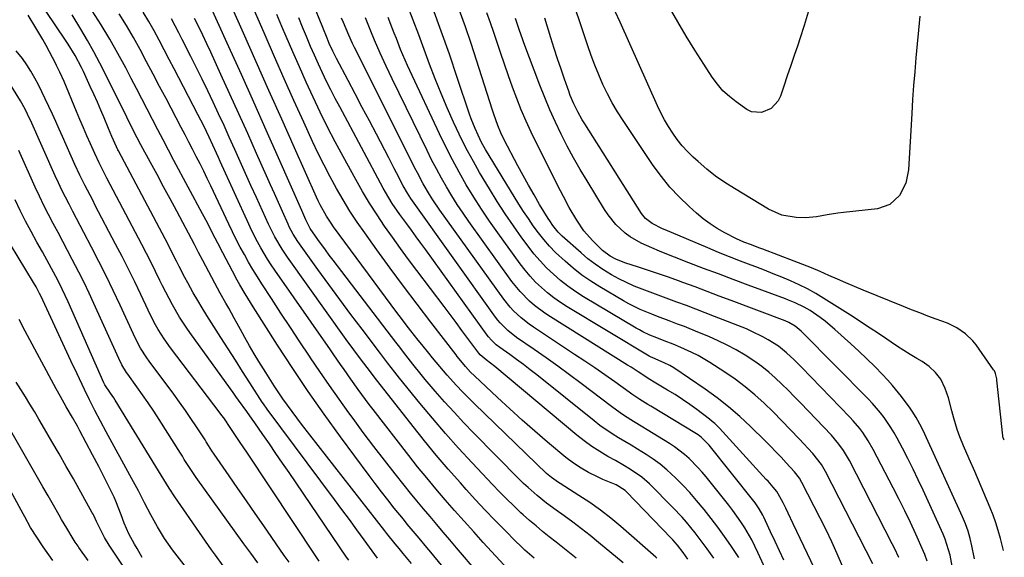
# Model space of a CAD drawing. Units: inches. Extents: x 1851934 to 1857389, y 431724 to 437074.
# Drawn here: x 1857040 to 1857371, y 434016 to 434197 of the extents above; entities that cross this region are included whole.
import ezdxf

# ---------------------------------------------------------------- set-up
doc = ezdxf.new("R2010")
doc.units = ezdxf.units.IN
doc.header["$MEASUREMENT"] = 0
doc.layers.add('7', color=7, linetype='Continuous')
doc.layers.add('8', color=7, linetype='Continuous')

msp = doc.modelspace()

# ---------------------------------------------------------------- linework, layer by layer
at = {"layer": '7', "color": 18}
for points in [[(1857294.22, 434004.65, 1918), (1857288.42, 434017.35, 1918), (1857287.4, 434019.46, 1918), (1857286.34, 434021.55, 1918), (1857284, 434025.61, 1918), (1857282.73, 434027.58, 1918), (1857280.03, 434031.41, 1918), (1857278.59, 434033.27, 1918), (1857270.99, 434042.77, 1918), (1857269.64, 434044.39, 1918), (1857268.25, 434045.96, 1918), (1857265.29, 434048.94, 1918), (1857263.71, 434050.33, 1918), (1857260.38, 434052.88, 1918), (1857258.63, 434054.03, 1918), (1857251.16, 434058.6, 1918), (1857249.63, 434059.54, 1918), (1857246.59, 434061.42, 1918), (1857243.56, 434063.33, 1918), (1857242.07, 434064.32, 1918), (1857239.17, 434066.41, 1918), (1857228.92, 434074.2, 1918), (1857225.03, 434077.12, 1918), (1857221.1, 434080, 1918), (1857217.13, 434082.83, 1918), (1857213.14, 434085.62, 1918), (1857207.15, 434089.74, 1918), (1857204.23, 434092.01, 1918), (1857201.6, 434094.61, 1918), (1857200.81, 434095.56, 1918), (1857200.07, 434096.55, 1918), (1857171.59, 434136.46, 1918), (1857170.4, 434138.24, 1918), (1857168.97, 434140.72, 1918), (1857166.73, 434145.16, 1918), (1857165.86, 434146.84, 1918), (1857164.12, 434150.21, 1918), (1857159.97, 434158.13, 1918), (1857157.6, 434162.66, 1918), (1857155.23, 434167.18, 1918), (1857152.85, 434171.7, 1918), (1857150.47, 434176.22, 1918), (1857146.57, 434183.61, 1918), (1857145.31, 434186.11, 1918), (1857144.12, 434188.64, 1918), (1857143.37, 434190.45, 1918), (1857141.92, 434194.07, 1918), (1857134.94, 434211.27, 1918)], [(1857243.01, 434013.86, 1908), (1857234.79, 434020.73, 1908), (1857231.95, 434023.05, 1908), (1857229.08, 434025.32, 1908), (1857226.16, 434027.52, 1908), (1857223.2, 434029.67, 1908), (1857220.55, 434031.56, 1908), (1857217.27, 434033.97, 1908), (1857214.09, 434036.49, 1908), (1857211.02, 434039.15, 1908), (1857209.54, 434040.54, 1908), (1857208.09, 434041.97, 1908), (1857192.69, 434057.58, 1908), (1857189.37, 434061.02, 1908), (1857186.11, 434064.51, 1908), (1857182.92, 434068.07, 1908), (1857179.79, 434071.67, 1908), (1857176.44, 434075.61, 1908), (1857175.03, 434077.29, 1908), (1857172.26, 434080.7, 1908), (1857169.91, 434083.71, 1908), (1857167.37, 434086.99, 1908), (1857166.53, 434088.09, 1908), (1857145.42, 434115.76, 1908), (1857144.12, 434117.47, 1908), (1857142.84, 434119.18, 1908), (1857140.31, 434122.64, 1908), (1857137.64, 434126.41, 1908), (1857136.21, 434129.34, 1908), (1857134.83, 434132.44, 1908), (1857134.37, 434133.48, 1908), (1857127.02, 434150.16, 1908), (1857122.88, 434159.53, 1908), (1857118.72, 434168.9, 1908), (1857114.54, 434178.25, 1908), (1857110.34, 434187.6, 1908), (1857102.7, 434204.53, 1908)], [(1857264.78, 434015.07, 1912), (1857263.3, 434017.26, 1912), (1857261.36, 434019.81, 1912), (1857259.77, 434021.61, 1912), (1857259.22, 434022.19, 1912), (1857244.23, 434037.71, 1912), (1857243.79, 434038.14, 1912), (1857240.72, 434040.11, 1912), (1857236.27, 434041.89, 1912), (1857234.62, 434042.62, 1912), (1857231.42, 434044.28, 1912), (1857228.97, 434045.67, 1912), (1857226.31, 434047.34, 1912), (1857223.81, 434049.24, 1912), (1857217.58, 434054.47, 1912), (1857213.3, 434058.13, 1912), (1857209.05, 434061.84, 1912), (1857204.88, 434065.63, 1912), (1857200.75, 434069.47, 1912), (1857193.05, 434076.75, 1912), (1857191.7, 434078.08, 1912), (1857189.97, 434079.95, 1912), (1857188.36, 434081.87, 1912), (1857187.2, 434083.34, 1912), (1857186.81, 434083.84, 1912), (1857178.28, 434094.86, 1912), (1857173.66, 434100.89, 1912), (1857169.09, 434106.96, 1912), (1857164.58, 434113.08, 1912), (1857160.13, 434119.23, 1912), (1857156.04, 434124.93, 1912), (1857153.52, 434128.57, 1912), (1857151.08, 434132.27, 1912), (1857148.77, 434136.04, 1912), (1857146.53, 434139.87, 1912), (1857144.41, 434143.76, 1912), (1857142.35, 434147.68, 1912), (1857140.39, 434151.66, 1912), (1857138.5, 434155.67, 1912), (1857135.53, 434162.19, 1912), (1857132.22, 434169.5, 1912), (1857128.95, 434176.82, 1912), (1857125.71, 434184.16, 1912), (1857122.51, 434191.51, 1912), (1857117.52, 434203.04, 1912)], [(1857327.12, 434013.52, 1926), (1857311.24, 434044.55, 1926), (1857309.83, 434046.97, 1926), (1857306.94, 434050.63, 1926), (1857302.34, 434055.56, 1926), (1857299.44, 434058.63, 1926), (1857296.5, 434061.66, 1926), (1857293.52, 434064.65, 1926), (1857290.5, 434067.6, 1926), (1857287.38, 434070.43, 1926), (1857284.15, 434073.13, 1926), (1857280.78, 434075.64, 1926), (1857277.31, 434078.03, 1926), (1857272.28, 434081.26, 1926), (1857268.28, 434083.61, 1926), (1857266.22, 434084.66, 1926), (1857262.52, 434086.33, 1926), (1857259.84, 434087.45, 1926), (1857256.83, 434088.61, 1926), (1857254.42, 434089.54, 1926), (1857252.04, 434090.53, 1926), (1857249.71, 434091.64, 1926), (1857248.57, 434092.25, 1926), (1857247.45, 434092.89, 1926), (1857229.76, 434103.4, 1926), (1857227.07, 434105.11, 1926), (1857224.46, 434106.93, 1926), (1857221.96, 434108.9, 1926), (1857219.55, 434110.97, 1926), (1857217.26, 434113.18, 1926), (1857215.06, 434115.48, 1926), (1857213, 434117.91, 1926), (1857211.04, 434120.42, 1926), (1857208.97, 434123.24, 1926), (1857206.11, 434127.27, 1926), (1857203.32, 434131.35, 1926), (1857200.65, 434135.5, 1926), (1857198.06, 434139.71, 1926), (1857194.74, 434145.28, 1926), (1857192.66, 434148.9, 1926), (1857190.66, 434152.57, 1926), (1857188.78, 434156.29, 1926), (1857186.98, 434160.05, 1926), (1857185.97, 434162.23, 1926), (1857183.82, 434167.05, 1926), (1857181.75, 434171.9, 1926), (1857179.79, 434176.79, 1926), (1857177.9, 434181.72, 1926), (1857176.06, 434186.66, 1926), (1857174.21, 434191.6, 1926), (1857172.34, 434196.54, 1926), (1857170.45, 434201.46, 1926)], [(1857335.89, 434015.67, 1928), (1857334.41, 434018.74, 1928), (1857333.64, 434020.26, 1928), (1857319.22, 434048.28, 1928), (1857317.24, 434051.66, 1928), (1857315.72, 434053.78, 1928), (1857313.17, 434056.76, 1928), (1857302.72, 434067.72, 1928), (1857300.65, 434069.85, 1928), (1857298.56, 434071.97, 1928), (1857296.43, 434074.04, 1928), (1857294.28, 434076.09, 1928), (1857292.06, 434078.06, 1928), (1857289.77, 434079.92, 1928), (1857287.36, 434081.64, 1928), (1857284.09, 434083.76, 1928), (1857281.12, 434085.49, 1928), (1857278.1, 434087.12, 1928), (1857275.01, 434088.6, 1928), (1857271.87, 434089.99, 1928), (1857268.15, 434091.54, 1928), (1857263.66, 434093.35, 1928), (1857261.41, 434094.22, 1928), (1857258.56, 434095.29, 1928), (1857254.62, 434096.78, 1928), (1857252.67, 434097.55, 1928), (1857248.79, 434099.17, 1928), (1857245.02, 434101.03, 1928), (1857243.19, 434102.06, 1928), (1857235.24, 434106.72, 1928), (1857232.14, 434108.67, 1928), (1857229.14, 434110.74, 1928), (1857226.26, 434112.99, 1928), (1857223.48, 434115.36, 1928), (1857220.28, 434118.37, 1928), (1857218.25, 434120.47, 1928), (1857216.35, 434122.68, 1928), (1857214.53, 434124.97, 1928), (1857212.81, 434127.33, 1928), (1857211.14, 434129.73, 1928), (1857209.53, 434132.17, 1928), (1857207.97, 434134.64, 1928), (1857196.75, 434152.98, 1928), (1857195.4, 434155.34, 1928), (1857194.19, 434157.78, 1928), (1857193.18, 434160.04, 1928), (1857191.91, 434163.27, 1928), (1857191.33, 434164.9, 1928), (1857187.21, 434177.27, 1928), (1857184.54, 434185.08, 1928), (1857181.8, 434192.87, 1928), (1857178.96, 434200.61, 1928)], [(1857305.39, 434199.28, 1942), (1857303.97, 434194.75, 1942), (1857302.5, 434190.23, 1942), (1857301.82, 434188.17, 1942), (1857300.66, 434184.7, 1942), (1857299.5, 434181.23, 1942), (1857298.33, 434177.76, 1942), (1857297.15, 434174.29, 1942), (1857296.01, 434170.96, 1942), (1857295.21, 434169.34, 1942), (1857292.86, 434166.77, 1942), (1857289.6, 434165.4, 1942), (1857286.3, 434165.72, 1942), (1857284.71, 434166.48, 1942), (1857281.1, 434169, 1942), (1857278.81, 434170.8, 1942), (1857276.67, 434172.76, 1942), (1857274.78, 434174.95, 1942), (1857273.05, 434177.3, 1942), (1857270.17, 434181.7, 1942), (1857267.18, 434186.4, 1942), (1857264.26, 434191.14, 1942), (1857261.45, 434195.95, 1942), (1857258.71, 434200.8, 1942)], [(1857150.64, 434014.7, 1892), (1857149.95, 434015.7, 1892), (1857130.59, 434044.2, 1892), (1857128.39, 434047.43, 1892), (1857126.17, 434050.66, 1892), (1857123.94, 434053.88, 1892), (1857121.7, 434057.09, 1892), (1857119.01, 434060.93, 1892), (1857118.11, 434062.21, 1892), (1857116.3, 434064.77, 1892), (1857113.57, 434068.6, 1892), (1857112.65, 434069.87, 1892), (1857111.74, 434071.14, 1892), (1857097.7, 434090.54, 1892), (1857096.33, 434092.5, 1892), (1857093.71, 434096.52, 1892), (1857091.3, 434100.67, 1892), (1857089.06, 434104.91, 1892), (1857087.99, 434107.06, 1892), (1857087.11, 434108.88, 1892), (1857085.62, 434111.94, 1892), (1857084.1, 434114.99, 1892), (1857082.55, 434118.03, 1892), (1857080.98, 434121.06, 1892), (1857069.24, 434143.35, 1892), (1857068.18, 434145.39, 1892), (1857066.6, 434148.47, 1892), (1857065.14, 434151.61, 1892), (1857063.69, 434154.91, 1892), (1857062.5, 434157.62, 1892), (1857061.33, 434160.33, 1892), (1857060.17, 434163.05, 1892), (1857059.02, 434165.77, 1892), (1857054.8, 434175.85, 1892), (1857053.41, 434179, 1892), (1857052.28, 434181.32, 1892), (1857051.89, 434182.08, 1892), (1857049.89, 434185.93, 1892), (1857048.8, 434187.97, 1892), (1857047.69, 434190, 1892), (1857045.35, 434193.98, 1892), (1857042.7, 434198.2, 1892)], [(1857160.37, 434015.36, 1894), (1857155.86, 434021.55, 1894), (1857153.37, 434024.97, 1894), (1857150.87, 434028.38, 1894), (1857148.35, 434031.78, 1894), (1857145.83, 434035.18, 1894), (1857123.18, 434065.55, 1894), (1857121.91, 434067.35, 1894), (1857121.51, 434067.96, 1894), (1857117.4, 434074.38, 1894), (1857114.95, 434078.21, 1894), (1857112.49, 434082.04, 1894), (1857110.04, 434085.87, 1894), (1857107.59, 434089.7, 1894), (1857104.43, 434094.64, 1894), (1857102.86, 434097.14, 1894), (1857101.31, 434099.65, 1894), (1857099.81, 434102.18, 1894), (1857098.34, 434104.74, 1894), (1857096.48, 434108.07, 1894), (1857095.49, 434109.9, 1894), (1857093.6, 434113.6, 1894), (1857092.68, 434115.45, 1894), (1857090.79, 434119.15, 1894), (1857089.83, 434120.99, 1894), (1857073.15, 434152.54, 1894), (1857072.97, 434152.88, 1894), (1857072.44, 434153.92, 1894), (1857070.9, 434157.33, 1894), (1857069.74, 434160.07, 1894), (1857068.29, 434163.61, 1894), (1857067.17, 434166.29, 1894), (1857066.03, 434168.96, 1894), (1857064.84, 434171.62, 1894), (1857063.64, 434174.26, 1894), (1857061.34, 434179.22, 1894), (1857060.68, 434180.59, 1894), (1857058.56, 434184.62, 1894), (1857056.18, 434188.51, 1894), (1857055.34, 434189.77, 1894), (1857048.74, 434199.44, 1894)], [(1857171.76, 434013.62, 1896), (1857168.94, 434017.02, 1896), (1857167.59, 434018.62, 1896), (1857166.26, 434020.24, 1896), (1857163.49, 434023.66, 1896), (1857162.78, 434024.57, 1896), (1857134.8, 434060.54, 1896), (1857131.62, 434064.77, 1896), (1857128.53, 434069.06, 1896), (1857125.58, 434073.44, 1896), (1857122.73, 434077.89, 1896), (1857120.44, 434081.58, 1896), (1857118.82, 434084.25, 1896), (1857117.23, 434086.94, 1896), (1857115.69, 434089.65, 1896), (1857114.19, 434092.38, 1896), (1857113.07, 434094.46, 1896), (1857112.14, 434096.16, 1896), (1857110.26, 434099.55, 1896), (1857109.3, 434101.24, 1896), (1857107.41, 434104.62, 1896), (1857106.48, 434106.32, 1896), (1857105.56, 434108.03, 1896), (1857101.49, 434115.65, 1896), (1857100.11, 434118.3, 1896), (1857099.08, 434120.3, 1896), (1857098.74, 434120.96, 1896), (1857092.74, 434132.22, 1896), (1857090.54, 434136.34, 1896), (1857088.34, 434140.45, 1896), (1857086.12, 434144.56, 1896), (1857083.89, 434148.66, 1896), (1857080.67, 434154.57, 1896), (1857079.45, 434156.87, 1896), (1857077.69, 434160.35, 1896), (1857075.95, 434163.84, 1896), (1857068.89, 434178.12, 1896), (1857066.9, 434182.02, 1896), (1857064.85, 434185.88, 1896), (1857062.7, 434189.68, 1896), (1857060.48, 434193.46, 1896), (1857057.55, 434198.31, 1896)], [(1857189.6, 434003.65, 1898), (1857178.32, 434017.37, 1898), (1857177, 434018.96, 1898), (1857174.36, 434022.14, 1898), (1857173.03, 434023.73, 1898), (1857170.38, 434026.9, 1898), (1857169.07, 434028.5, 1898), (1857165.99, 434032.29, 1898), (1857163.82, 434035.01, 1898), (1857161.68, 434037.74, 1898), (1857159.57, 434040.5, 1898), (1857157.49, 434043.28, 1898), (1857147.87, 434056.3, 1898), (1857142.39, 434063.88, 1898), (1857137.01, 434071.54, 1898), (1857131.79, 434079.3, 1898), (1857126.68, 434087.14, 1898), (1857118.48, 434099.98, 1898), (1857116.64, 434102.94, 1898), (1857115.74, 434104.44, 1898), (1857113.99, 434107.46, 1898), (1857113.14, 434108.98, 1898), (1857111.49, 434112.05, 1898), (1857108.26, 434118.2, 1898), (1857106.55, 434121.48, 1898), (1857105.72, 434123.13, 1898), (1857104.05, 434126.43, 1898), (1857103.2, 434128.08, 1898), (1857101.48, 434131.35, 1898), (1857091.81, 434149.33, 1898), (1857089.97, 434152.77, 1898), (1857088.15, 434156.21, 1898), (1857086.35, 434159.66, 1898), (1857084.56, 434163.11, 1898), (1857082.78, 434166.57, 1898), (1857080.99, 434170.03, 1898), (1857079.2, 434173.48, 1898), (1857077.4, 434176.94, 1898), (1857075.57, 434180.44, 1898), (1857072.93, 434185.34, 1898), (1857070.19, 434190.18, 1898), (1857067.3, 434194.94, 1898), (1857064.33, 434199.65, 1898)], [(1857204.31, 434011.6, 1902), (1857195.98, 434020.68, 1902), (1857192.74, 434024.25, 1902), (1857189.51, 434027.83, 1902), (1857186.31, 434031.45, 1902), (1857183.13, 434035.08, 1902), (1857180, 434038.75, 1902), (1857176.91, 434042.45, 1902), (1857173.87, 434046.2, 1902), (1857170.88, 434049.98, 1902), (1857158.84, 434065.44, 1902), (1857157.56, 434067.11, 1902), (1857156.3, 434068.79, 1902), (1857153.82, 434072.19, 1902), (1857151.39, 434075.62, 1902), (1857149.08, 434078.92, 1902), (1857147.93, 434080.57, 1902), (1857145.63, 434083.87, 1902), (1857144.48, 434085.52, 1902), (1857125.82, 434112.34, 1902), (1857124.57, 434114.19, 1902), (1857123.35, 434116.07, 1902), (1857121.05, 434119.91, 1902), (1857119.97, 434121.87, 1902), (1857117.94, 434125.86, 1902), (1857116.99, 434127.88, 1902), (1857107.38, 434148.97, 1902), (1857106.76, 434150.34, 1902), (1857104.92, 434154.44, 1902), (1857103.67, 434157.18, 1902), (1857101.83, 434161.02, 1902), (1857099.9, 434164.82, 1902), (1857091.92, 434180.11, 1902), (1857090.23, 434183.33, 1902), (1857088.54, 434186.55, 1902), (1857086.83, 434189.77, 1902), (1857085.12, 434192.98, 1902), (1857083.34, 434196.14, 1902), (1857081.47, 434199.25, 1902)], [(1857213.1, 434015.35, 1904), (1857209.97, 434018.13, 1904), (1857208.45, 434019.57, 1904), (1857206.95, 434021.03, 1904), (1857203.21, 434024.78, 1904), (1857199.89, 434028.16, 1904), (1857196.61, 434031.58, 1904), (1857193.38, 434035.05, 1904), (1857190.18, 434038.55, 1904), (1857188.24, 434040.72, 1904), (1857184.15, 434045.37, 1904), (1857180.12, 434050.08, 1904), (1857176.19, 434054.86, 1904), (1857172.33, 434059.7, 1904), (1857159.27, 434076.41, 1904), (1857157.65, 434078.55, 1904), (1857155.01, 434082.03, 1904), (1857152.4, 434085.52, 1904), (1857149.84, 434089.05, 1904), (1857129.99, 434116.78, 1904), (1857128.2, 434119.44, 1904), (1857125.76, 434123.58, 1904), (1857123.61, 434127.88, 1904), (1857119.56, 434136.83, 1904), (1857117.73, 434140.87, 1904), (1857115.92, 434144.91, 1904), (1857114.11, 434148.95, 1904), (1857112.31, 434153, 1904), (1857110.45, 434157.15, 1904), (1857108.67, 434161.07, 1904), (1857106.87, 434164.98, 1904), (1857105.05, 434168.88, 1904), (1857103.2, 434172.76, 1904), (1857101.33, 434176.64, 1904), (1857099.42, 434180.5, 1904), (1857097.5, 434184.35, 1904), (1857094.63, 434190, 1904), (1857093.44, 434192.33, 1904), (1857092.24, 434194.66, 1904), (1857091.02, 434196.99, 1904)], [(1857227.24, 434015.43, 1906), (1857224.98, 434017.23, 1906), (1857222.72, 434019.02, 1906), (1857220.46, 434020.81, 1906), (1857218.19, 434022.59, 1906), (1857215.94, 434024.4, 1906), (1857213.72, 434026.24, 1906), (1857211.54, 434028.12, 1906), (1857209.38, 434030.04, 1906), (1857208.66, 434030.7, 1906), (1857206.2, 434033.01, 1906), (1857203.77, 434035.35, 1906), (1857201.39, 434037.74, 1906), (1857199.05, 434040.17, 1906), (1857192.18, 434047.49, 1906), (1857187.65, 434052.42, 1906), (1857183.19, 434057.41, 1906), (1857178.84, 434062.49, 1906), (1857174.56, 434067.64, 1906), (1857167.78, 434075.99, 1906), (1857166.13, 434078.04, 1906), (1857163.73, 434081.17, 1906), (1857161.34, 434084.32, 1906), (1857155.14, 434092.47, 1906), (1857151.38, 434097.46, 1906), (1857147.64, 434102.48, 1906), (1857143.94, 434107.53, 1906), (1857140.27, 434112.59, 1906), (1857134.1, 434121.18, 1906), (1857133.54, 434121.98, 1906), (1857132, 434124.44, 1906), (1857130.65, 434127.01, 1906), (1857130.24, 434127.88, 1906), (1857128.33, 434132.13, 1906), (1857126.98, 434135.13, 1906), (1857125.63, 434138.14, 1906), (1857124.29, 434141.15, 1906), (1857122.95, 434144.16, 1906), (1857119.63, 434151.67, 1906), (1857116.67, 434158.33, 1906), (1857113.69, 434164.98, 1906), (1857110.68, 434171.62, 1906), (1857107.65, 434178.25, 1906), (1857104.19, 434185.76, 1906), (1857102.86, 434188.62, 1906), (1857101.52, 434191.47, 1906), (1857100.15, 434194.31, 1906), (1857098.77, 434197.14, 1906)], [(1857273.55, 434015.4, 1914), (1857271.34, 434018.52, 1914), (1857268.65, 434022.18, 1914), (1857267.26, 434023.97, 1914), (1857264.38, 434027.48, 1914), (1857262.89, 434029.19, 1914), (1857259.77, 434032.49, 1914), (1857251.92, 434040.38, 1914), (1857249.33, 434042.7, 1914), (1857247.93, 434043.73, 1914), (1857244.98, 434045.61, 1914), (1857243.48, 434046.5, 1914), (1857240.44, 434048.24, 1914), (1857237.92, 434049.64, 1914), (1857235.18, 434051.27, 1914), (1857232.51, 434052.99, 1914), (1857229.94, 434054.87, 1914), (1857227.45, 434056.84, 1914), (1857199.83, 434079.94, 1914), (1857196.94, 434082.23, 1914), (1857194.93, 434083.84, 1914), (1857194.45, 434084.4, 1914), (1857190.78, 434089.39, 1914), (1857188.79, 434092.08, 1914), (1857186.8, 434094.76, 1914), (1857184.79, 434097.44, 1914), (1857182.78, 434100.11, 1914), (1857173.56, 434112.26, 1914), (1857170.8, 434115.96, 1914), (1857168.07, 434119.68, 1914), (1857165.39, 434123.44, 1914), (1857162.75, 434127.22, 1914), (1857160.19, 434131.05, 1914), (1857157.71, 434134.94, 1914), (1857155.34, 434138.9, 1914), (1857153.06, 434142.9, 1914), (1857148.78, 434150.67, 1914), (1857146.13, 434155.6, 1914), (1857143.55, 434160.55, 1914), (1857141.08, 434165.56, 1914), (1857138.67, 434170.6, 1914), (1857136.33, 434175.68, 1914), (1857134.04, 434180.78, 1914), (1857131.8, 434185.9, 1914), (1857129.6, 434191.04, 1914), (1857128.19, 434194.39, 1914), (1857126.47, 434198.44, 1914)], [(1857281.98, 434015.68, 1916), (1857279.29, 434019.66, 1916), (1857277.14, 434022.75, 1916), (1857274.95, 434025.8, 1916), (1857272.68, 434028.79, 1916), (1857270.36, 434031.75, 1916), (1857267.77, 434034.87, 1916), (1857265.49, 434037.47, 1916), (1857263.12, 434039.98, 1916), (1857260.69, 434042.44, 1916), (1857257.76, 434045.15, 1916), (1857255.53, 434047.01, 1916), (1857253.18, 434048.73, 1916), (1857250.75, 434050.34, 1916), (1857247.89, 434052.1, 1916), (1857245.76, 434053.4, 1916), (1857241.48, 434055.96, 1916), (1857239.36, 434057.27, 1916), (1857235.26, 434060.1, 1916), (1857233.28, 434061.61, 1916), (1857213.94, 434077.08, 1916), (1857211.71, 434078.83, 1916), (1857209.46, 434080.56, 1916), (1857207.19, 434082.26, 1916), (1857204.9, 434083.93, 1916), (1857201.49, 434086.37, 1916), (1857200.32, 434087.27, 1916), (1857198.68, 434088.78, 1916), (1857197.71, 434089.89, 1916), (1857197.26, 434090.48, 1916), (1857176.58, 434119.23, 1916), (1857174.99, 434121.42, 1916), (1857173.41, 434123.6, 1916), (1857171.81, 434125.78, 1916), (1857170.21, 434127.96, 1916), (1857167.9, 434131.1, 1916), (1857165.34, 434134.81, 1916), (1857163, 434138.65, 1916), (1857162.27, 434139.96, 1916), (1857147.61, 434167.32, 1916), (1857146.11, 434170.17, 1916), (1857144.63, 434173.05, 1916), (1857143.2, 434175.94, 1916), (1857141.79, 434178.85, 1916), (1857140.43, 434181.78, 1916), (1857139.1, 434184.72, 1916), (1857137.82, 434187.68, 1916), (1857136.44, 434190.99, 1916), (1857135.14, 434194.14, 1916), (1857133.84, 434197.29, 1916)], [(1857311.05, 434004.35, 1922), (1857300.35, 434027.01, 1922), (1857298.66, 434030.51, 1922), (1857297.79, 434032.25, 1922), (1857296.91, 434033.98, 1922), (1857295.3, 434037.11, 1922), (1857294.81, 434037.89, 1922), (1857293.56, 434039.34, 1922), (1857292.41, 434040.63, 1922), (1857291.83, 434041.27, 1922), (1857291.25, 434041.91, 1922), (1857275.49, 434059.14, 1922), (1857273.9, 434060.73, 1922), (1857273.05, 434061.47, 1922), (1857272.17, 434062.17, 1922), (1857267.86, 434065.44, 1922), (1857265.47, 434067.19, 1922), (1857263.04, 434068.87, 1922), (1857260.55, 434070.46, 1922), (1857258.02, 434071.99, 1922), (1857253.52, 434074.61, 1922), (1857252, 434075.56, 1922), (1857248.16, 434078.12, 1922), (1857245.77, 434079.67, 1922), (1857244.57, 434080.42, 1922), (1857218.54, 434096.62, 1922), (1857216.69, 434097.84, 1922), (1857213.16, 434100.52, 1922), (1857211.49, 434101.97, 1922), (1857208.38, 434105.13, 1922), (1857205.62, 434108.59, 1922), (1857191.13, 434128.75, 1922), (1857189.14, 434131.6, 1922), (1857187.21, 434134.48, 1922), (1857185.36, 434137.41, 1922), (1857183.56, 434140.38, 1922), (1857181.84, 434143.39, 1922), (1857180.17, 434146.44, 1922), (1857178.57, 434149.51, 1922), (1857177.02, 434152.62, 1922), (1857165.32, 434176.82, 1922), (1857163.27, 434181.11, 1922), (1857161.28, 434185.43, 1922), (1857159.36, 434189.78, 1922), (1857158.12, 434192.81, 1922), (1857156.34, 434197.36, 1922)], [(1857316.88, 434012.74, 1924), (1857315.12, 434016.84, 1924), (1857313.3, 434020.9, 1924), (1857311.38, 434024.92, 1924), (1857309.39, 434028.9, 1924), (1857303.27, 434040.83, 1924), (1857302.42, 434042.28, 1924), (1857300.71, 434044.48, 1924), (1857297.99, 434047.47, 1924), (1857296.24, 434049.37, 1924), (1857294.47, 434051.24, 1924), (1857292.67, 434053.09, 1924), (1857290.85, 434054.91, 1924), (1857285.94, 434059.75, 1924), (1857282.31, 434063.14, 1924), (1857278.57, 434066.38, 1924), (1857274.66, 434069.42, 1924), (1857270.63, 434072.31, 1924), (1857260.08, 434079.45, 1924), (1857258.78, 434080.26, 1924), (1857256.92, 434081.18, 1924), (1857253, 434082.82, 1924), (1857252.23, 434083.23, 1924), (1857251.84, 434083.45, 1924), (1857224.2, 434100.05, 1924), (1857221.93, 434101.51, 1924), (1857219.71, 434103.06, 1924), (1857217.6, 434104.74, 1924), (1857215.55, 434106.5, 1924), (1857213.6, 434108.38, 1924), (1857211.74, 434110.34, 1924), (1857210.01, 434112.4, 1924), (1857208.36, 434114.54, 1924), (1857200.81, 434124.97, 1924), (1857198.03, 434128.92, 1924), (1857195.33, 434132.92, 1924), (1857192.75, 434137, 1924), (1857190.24, 434141.13, 1924), (1857187.86, 434145.33, 1924), (1857185.55, 434149.57, 1924), (1857183.36, 434153.88, 1924), (1857181.24, 434158.22, 1924), (1857171.23, 434179.55, 1924), (1857170.42, 434181.32, 1924), (1857168.86, 434184.9, 1924), (1857168.12, 434186.71, 1924), (1857166.69, 434190.34, 1924), (1857165.99, 434192.16, 1924), (1857164.87, 434195.11, 1924), (1857163.97, 434197.49, 1924)], [(1857353.88, 434012.76, 1932), (1857353.11, 434016.43, 1932), (1857352.65, 434018.24, 1932), (1857351.48, 434021.78, 1932), (1857350.76, 434023.51, 1932), (1857344.07, 434038.24, 1932), (1857342.4, 434041.83, 1932), (1857340.68, 434045.39, 1932), (1857338.9, 434048.93, 1932), (1857337.08, 434052.44, 1932), (1857335.29, 434055.79, 1932), (1857334.29, 434057.59, 1932), (1857333.23, 434059.35, 1932), (1857330.92, 434062.75, 1932), (1857329.67, 434064.38, 1932), (1857327, 434067.51, 1932), (1857325.58, 434069, 1932), (1857303.33, 434091.44, 1932), (1857302.96, 434091.81, 1932), (1857301, 434093.54, 1932), (1857298.8, 434094.79, 1932), (1857297.63, 434095.28, 1932), (1857279.47, 434102.14, 1932), (1857275.4, 434103.67, 1932), (1857271.33, 434105.2, 1932), (1857267.25, 434106.71, 1932), (1857263.18, 434108.22, 1932), (1857261.66, 434108.78, 1932), (1857258.33, 434109.97, 1932), (1857254.99, 434111.14, 1932), (1857251.63, 434112.26, 1932), (1857248.26, 434113.35, 1932), (1857243.58, 434114.83, 1932), (1857240.57, 434116.02, 1932), (1857238.68, 434117.07, 1932), (1857236.12, 434119.04, 1932), (1857232.7, 434122.35, 1932), (1857229.87, 434125.64, 1932), (1857227.41, 434129.21, 1932), (1857224.93, 434133.44, 1932), (1857222.92, 434137.16, 1932), (1857221.95, 434139.05, 1932), (1857213.86, 434155.16, 1932), (1857212.08, 434158.85, 1932), (1857210.37, 434162.58, 1932), (1857208.77, 434166.35, 1932), (1857207.25, 434170.15, 1932), (1857205.81, 434174, 1932), (1857204.41, 434177.85, 1932), (1857203.07, 434181.73, 1932), (1857201.77, 434185.62, 1932), (1857200.65, 434189.05, 1932), (1857199.53, 434192.38, 1932), (1857198.38, 434195.69, 1932), (1857197.17, 434198.99, 1932)], [(1857361.35, 434015.13, 1934), (1857361.22, 434015.76, 1934), (1857360.47, 434019.56, 1934), (1857359.88, 434022.07, 1934), (1857359.18, 434024.54, 1934), (1857358.3, 434026.96, 1934), (1857357.32, 434029.34, 1934), (1857344.62, 434057.18, 1934), (1857343.53, 434059.46, 1934), (1857341.72, 434062.79, 1934), (1857340.37, 434064.92, 1934), (1857339.66, 434065.95, 1934), (1857336.82, 434069.83, 1934), (1857333.72, 434073.59, 1934), (1857332.08, 434075.39, 1934), (1857330.33, 434077.24, 1934), (1857327.75, 434079.91, 1934), (1857325.12, 434082.53, 1934), (1857322.44, 434085.1, 1934), (1857319.71, 434087.62, 1934), (1857314.38, 434092.43, 1934), (1857311.11, 434095.17, 1934), (1857309.4, 434096.44, 1934), (1857306.02, 434098.75, 1934), (1857304.05, 434099.95, 1934), (1857300.92, 434101.41, 1934), (1857298.78, 434102.27, 1934), (1857297.7, 434102.68, 1934), (1857285.1, 434107.35, 1934), (1857280.11, 434109.21, 1934), (1857275.12, 434111.08, 1934), (1857270.14, 434112.96, 1934), (1857265.17, 434114.86, 1934), (1857260.37, 434116.7, 1934), (1857257.81, 434117.71, 1934), (1857255.26, 434118.75, 1934), (1857252.73, 434119.84, 1934), (1857249.07, 434121.48, 1934), (1857245.4, 434123.54, 1934), (1857243.72, 434124.8, 1934), (1857240.64, 434127.7, 1934), (1857237.98, 434130.98, 1934), (1857236.81, 434132.74, 1934), (1857230.9, 434142.4, 1934), (1857228.61, 434146.27, 1934), (1857226.38, 434150.18, 1934), (1857224.25, 434154.15, 1934), (1857222.2, 434158.15, 1934), (1857220.26, 434162.21, 1934), (1857218.4, 434166.31, 1934), (1857216.67, 434170.46, 1934), (1857215.03, 434174.65, 1934), (1857209.67, 434188.92, 1934), (1857209.17, 434190.28, 1934), (1857208.19, 434193.01, 1934), (1857207.5, 434195.05, 1934), (1857206.77, 434197.13, 1934)], [(1857371.17, 434017.98, 1936), (1857370.07, 434022.05, 1936), (1857369.33, 434024.68, 1936), (1857368.55, 434027.29, 1936), (1857367.68, 434029.87, 1936), (1857366.67, 434032.4, 1936), (1857361.43, 434044.58, 1936), (1857359.57, 434048.88, 1936), (1857357.7, 434053.18, 1936), (1857356.36, 434056.28, 1936), (1857355.46, 434058.74, 1936), (1857354.35, 434062.5, 1936), (1857353.7, 434065.04, 1936), (1857352.56, 434069.34, 1936), (1857351.46, 434072.58, 1936), (1857350.02, 434075.63, 1936), (1857348.27, 434077.94, 1936), (1857346.13, 434079.92, 1936), (1857343.74, 434081.58, 1936), (1857341.89, 434082.66, 1936), (1857339.72, 434083.97, 1936), (1857337.56, 434085.31, 1936), (1857335.43, 434086.69, 1936), (1857333.32, 434088.1, 1936), (1857331.88, 434089.09, 1936), (1857329.05, 434091, 1936), (1857326.21, 434092.89, 1936), (1857323.35, 434094.76, 1936), (1857320.48, 434096.6, 1936), (1857310.6, 434102.88, 1936), (1857307.9, 434104.51, 1936), (1857305.14, 434106.05, 1936), (1857302.31, 434107.45, 1936), (1857299.44, 434108.76, 1936), (1857296.52, 434109.98, 1936), (1857293.59, 434111.17, 1936), (1857290.64, 434112.33, 1936), (1857287.69, 434113.45, 1936), (1857286.21, 434114, 1936), (1857282.52, 434115.4, 1936), (1857278.84, 434116.84, 1936), (1857275.18, 434118.32, 1936), (1857271.54, 434119.84, 1936), (1857257.17, 434125.95, 1936), (1857256.31, 434126.32, 1936), (1857252.77, 434128.04, 1936), (1857250.58, 434129.81, 1936), (1857249.69, 434130.9, 1936), (1857249.28, 434131.48, 1936), (1857230.1, 434161.69, 1936), (1857229.3, 434162.99, 1936), (1857227.8, 434165.64, 1936), (1857226.44, 434168.37, 1936), (1857225.26, 434171.17, 1936), (1857224.73, 434172.6, 1936), (1857223.32, 434176.63, 1936), (1857222.13, 434180.1, 1936), (1857220.97, 434183.57, 1936), (1857219.85, 434187.05, 1936), (1857218.76, 434190.55, 1936), (1857216.72, 434197.21, 1936)], [(1857371.39, 434055.11, 1938), (1857371.23, 434055.31, 1938), (1857370.93, 434056.22, 1938), (1857370.88, 434056.56, 1938), (1857368.92, 434075.31, 1938), (1857368.86, 434075.78, 1938), (1857368.42, 434077.61, 1938), (1857368.03, 434078.46, 1938), (1857367.78, 434078.86, 1938), (1857361.93, 434087.21, 1938), (1857360.83, 434088.58, 1938), (1857358.32, 434090.98, 1938), (1857355.38, 434092.91, 1938), (1857352.22, 434094.47, 1938), (1857348.39, 434095.91, 1938), (1857345.64, 434096.92, 1938), (1857342.89, 434097.96, 1938), (1857340.16, 434099.03, 1938), (1857337.44, 434100.12, 1938), (1857323.91, 434105.64, 1938), (1857320.99, 434106.85, 1938), (1857318.08, 434108.08, 1938), (1857315.19, 434109.34, 1938), (1857312.3, 434110.62, 1938), (1857309.41, 434111.89, 1938), (1857306.51, 434113.12, 1938), (1857303.58, 434114.3, 1938), (1857300.64, 434115.45, 1938), (1857290.04, 434119.45, 1938), (1857288.77, 434119.93, 1938), (1857286.22, 434120.88, 1938), (1857283.68, 434121.85, 1938), (1857281.2, 434122.94, 1938), (1857277.24, 434124.96, 1938), (1857274.73, 434126.38, 1938), (1857272.3, 434127.93, 1938), (1857270, 434129.66, 1938), (1857267.78, 434131.51, 1938), (1857265.23, 434133.81, 1938), (1857261.94, 434137.02, 1938), (1857258.8, 434140.37, 1938), (1857255.92, 434143.94, 1938), (1857253.21, 434147.65, 1938), (1857243.01, 434162.71, 1938), (1857241.13, 434165.65, 1938), (1857239.36, 434168.66, 1938), (1857237.75, 434171.75, 1938), (1857236.25, 434174.9, 1938), (1857234.87, 434178.12, 1938), (1857233.56, 434181.36, 1938), (1857232.34, 434184.64, 1938), (1857231.18, 434187.94, 1938), (1857228.36, 434196.35, 1938), (1857227.22, 434199.61, 1938)], [(1857130.58, 434014, 1888), (1857128.95, 434016.35, 1888), (1857122.11, 434026.25, 1888), (1857119.19, 434030.47, 1888), (1857116.28, 434034.69, 1888), (1857113.35, 434038.91, 1888), (1857110.43, 434043.12, 1888), (1857105.4, 434050.37, 1888), (1857104.6, 434051.56, 1888), (1857103.45, 434053.37, 1888), (1857102.68, 434054.59, 1888), (1857102.29, 434055.19, 1888), (1857099.41, 434059.61, 1888), (1857097.55, 434062.4, 1888), (1857095.65, 434065.17, 1888), (1857093.71, 434067.9, 1888), (1857091.74, 434070.61, 1888), (1857083.47, 434081.74, 1888), (1857082.71, 434082.81, 1888), (1857080.59, 434086.12, 1888), (1857079.33, 434088.42, 1888), (1857078.18, 434090.78, 1888), (1857073.67, 434100.57, 1888), (1857071.34, 434105.5, 1888), (1857068.97, 434110.41, 1888), (1857066.53, 434115.29, 1888), (1857064.04, 434120.14, 1888), (1857061.45, 434125.07, 1888), (1857060.21, 434127.44, 1888), (1857058.97, 434129.8, 1888), (1857057.74, 434132.17, 1888), (1857056.5, 434134.54, 1888), (1857055.28, 434136.92, 1888), (1857054.1, 434139.31, 1888), (1857052.96, 434141.72, 1888), (1857051.84, 434144.15, 1888), (1857043.5, 434162.84, 1888), (1857043.12, 434163.67, 1888), (1857041.92, 434166.15, 1888), (1857040.59, 434168.56, 1888), (1857040.12, 434169.35, 1888), (1857032.78, 434181.2, 1888)], [(1857120.06, 434013.8, 1886), (1857117.7, 434017.03, 1886), (1857115.36, 434020.26, 1886), (1857099.3, 434042.55, 1886), (1857097.91, 434044.55, 1886), (1857095.3, 434048.67, 1886), (1857094.65, 434049.71, 1886), (1857094, 434050.74, 1886), (1857086.81, 434062.08, 1886), (1857084.99, 434064.88, 1886), (1857083.15, 434067.66, 1886), (1857081.24, 434070.41, 1886), (1857079.31, 434073.13, 1886), (1857076.29, 434077.3, 1886), (1857075.85, 434077.93, 1886), (1857074.25, 434080.54, 1886), (1857073.23, 434082.59, 1886), (1857064.87, 434101.11, 1886), (1857063.23, 434104.65, 1886), (1857061.55, 434108.18, 1886), (1857059.81, 434111.67, 1886), (1857057.58, 434116.01, 1886), (1857055.99, 434119.03, 1886), (1857054.39, 434122.06, 1886), (1857052.79, 434125.07, 1886), (1857051.18, 434128.09, 1886), (1857049.59, 434131.12, 1886), (1857048.05, 434134.16, 1886), (1857046.57, 434137.24, 1886), (1857045.13, 434140.34, 1886), (1857039.58, 434152.63, 1886)], [(1857108.44, 434012.87, 1884), (1857105.76, 434016.42, 1884), (1857104.47, 434018.23, 1884), (1857093.07, 434034.58, 1884), (1857092.09, 434036.01, 1884), (1857090.21, 434038.92, 1884), (1857088.42, 434041.88, 1884), (1857087.53, 434043.36, 1884), (1857085.72, 434046.32, 1884), (1857072.04, 434068.55, 1884), (1857071.54, 434069.35, 1884), (1857070.5, 434070.92, 1884), (1857068.55, 434073.81, 1884), (1857068.26, 434074.4, 1884), (1857056.19, 434101.67, 1884), (1857055.21, 434103.82, 1884), (1857053.16, 434108.08, 1884), (1857052.08, 434110.19, 1884), (1857049.84, 434114.37, 1884), (1857047.55, 434118.51, 1884), (1857045.66, 434121.85, 1884), (1857043.73, 434125.36, 1884), (1857041.85, 434128.9, 1884), (1857040.06, 434132.48, 1884), (1857038.32, 434136.09, 1884)], [(1857098.72, 434008.64, 1882), (1857091.37, 434018.21, 1882), (1857088.68, 434021.97, 1882), (1857086.23, 434025.91, 1882), (1857083.99, 434029.96, 1882), (1857081.91, 434034.03, 1882), (1857079.85, 434038.12, 1882), (1857078.77, 434040.14, 1882), (1857077.68, 434042.15, 1882), (1857068.99, 434057.92, 1882), (1857067.06, 434061.49, 1882), (1857065.17, 434065.09, 1882), (1857063.34, 434068.72, 1882), (1857061.68, 434072.16, 1882), (1857059.19, 434077.44, 1882), (1857057.14, 434081.81, 1882), (1857055.09, 434086.19, 1882), (1857053.06, 434090.57, 1882), (1857051.04, 434094.95, 1882), (1857047.68, 434102.25, 1882), (1857047.32, 434103.02, 1882), (1857046.57, 434104.53, 1882), (1857045.37, 434106.76, 1882), (1857044.51, 434108.22, 1882), (1857036.74, 434120.98, 1882)], [(1857079.52, 434005.36, 1878), (1857069.99, 434019.75, 1878), (1857068.42, 434022.32, 1878), (1857067.03, 434025, 1878), (1857065.75, 434027.74, 1878), (1857064.84, 434029.72, 1878), (1857064.59, 434030.2, 1878), (1857064.33, 434030.68, 1878), (1857057.94, 434042.06, 1878), (1857055.55, 434046.28, 1878), (1857053.15, 434050.5, 1878), (1857050.72, 434054.7, 1878), (1857048.27, 434058.9, 1878), (1857046.31, 434062.24, 1878), (1857044.82, 434064.75, 1878), (1857043.31, 434067.25, 1878), (1857041.78, 434069.73, 1878), (1857040.23, 434072.21, 1878), (1857038.68, 434074.68, 1878)], [(1857051.06, 434014.64, 1874), (1857047.83, 434019.25, 1874), (1857045.62, 434022.46, 1874), (1857043.56, 434025.78, 1874), (1857041.58, 434029.31, 1874), (1857041, 434030.36, 1874), (1857025.03, 434059.59, 1874)], [(1857062.93, 434014.63, 1876), (1857059.81, 434019.04, 1876), (1857059.56, 434019.4, 1876), (1857058.59, 434020.84, 1876), (1857057.9, 434021.95, 1876), (1857055.72, 434025.52, 1876), (1857054.01, 434028.41, 1876), (1857053.17, 434029.87, 1876), (1857051.27, 434033.21, 1876), (1857049.49, 434036.34, 1876), (1857047.7, 434039.46, 1876), (1857045.9, 434042.59, 1876), (1857044.11, 434045.71, 1876), (1857036.84, 434058.3, 1876)]]:
    msp.add_polyline3d(points, dxfattribs=at)
at = {"layer": '8', "color": 18}
for points in [[(1857254.37, 434015.44, 1910), (1857254.03, 434015.75, 1910), (1857242.28, 434026.01, 1910), (1857238.89, 434028.84, 1910), (1857235.41, 434031.56, 1910), (1857231.81, 434034.11, 1910), (1857228.12, 434036.55, 1910), (1857221.84, 434040.51, 1910), (1857221.24, 434040.9, 1910), (1857218.91, 434042.54, 1910), (1857217.3, 434043.93, 1910), (1857192.99, 434067.37, 1910), (1857190.96, 434069.38, 1910), (1857188.96, 434071.42, 1910), (1857187, 434073.51, 1910), (1857183.83, 434077.04, 1910), (1857181.32, 434079.94, 1910), (1857178.87, 434082.88, 1910), (1857177.66, 434084.37, 1910), (1857175.26, 434087.36, 1910), (1857174.06, 434088.85, 1910), (1857171.6, 434091.96, 1910), (1857170.01, 434094.01, 1910), (1857168.44, 434096.08, 1910), (1857166.88, 434098.16, 1910), (1857145.56, 434126.95, 1910), (1857144.72, 434128.14, 1910), (1857143.13, 434130.57, 1910), (1857141.01, 434134.37, 1910), (1857140.37, 434135.68, 1910), (1857139.76, 434137, 1910), (1857132.37, 434153.59, 1910), (1857128.09, 434163.22, 1910), (1857123.81, 434172.84, 1910), (1857119.54, 434182.48, 1910), (1857115.28, 434192.11, 1910), (1857106.53, 434211.87, 1910)], [(1857201.48, 434001.82, 1900), (1857186.97, 434018.89, 1900), (1857184.74, 434021.52, 1900), (1857182.51, 434024.14, 1900), (1857180.28, 434026.76, 1900), (1857178.05, 434029.38, 1900), (1857175.83, 434032.02, 1900), (1857173.63, 434034.66, 1900), (1857171.45, 434037.33, 1900), (1857169.3, 434040.01, 1900), (1857166.29, 434043.79, 1900), (1857162.67, 434048.4, 1900), (1857159.09, 434053.03, 1900), (1857155.57, 434057.71, 1900), (1857152.1, 434062.43, 1900), (1857150.7, 434064.35, 1900), (1857147.41, 434068.94, 1900), (1857144.15, 434073.55, 1900), (1857140.95, 434078.2, 1900), (1857137.79, 434082.87, 1900), (1857137.46, 434083.37, 1900), (1857134.24, 434088.21, 1900), (1857131.02, 434093.07, 1900), (1857127.83, 434097.93, 1900), (1857124.65, 434102.81, 1900), (1857121.45, 434107.74, 1900), (1857119.9, 434110.17, 1900), (1857118.39, 434112.62, 1900), (1857116.94, 434115.1, 1900), (1857115.52, 434117.61, 1900), (1857114.15, 434120.14, 1900), (1857112.81, 434122.69, 1900), (1857111.52, 434125.26, 1900), (1857110.27, 434127.86, 1900), (1857104.22, 434140.71, 1900), (1857103.03, 434143.2, 1900), (1857101.82, 434145.68, 1900), (1857100.6, 434148.15, 1900), (1857099.35, 434150.61, 1900), (1857098.09, 434153.06, 1900), (1857096.83, 434155.51, 1900), (1857095.55, 434157.96, 1900), (1857094.27, 434160.4, 1900), (1857089.16, 434170.12, 1900), (1857086.98, 434174.25, 1900), (1857084.81, 434178.37, 1900), (1857082.62, 434182.5, 1900), (1857080.43, 434186.62, 1900), (1857080.41, 434186.67, 1900), (1857078.16, 434190.72, 1900), (1857075.82, 434194.71, 1900), (1857073.33, 434198.62, 1900)], [(1857297.2, 434014.69, 1920), (1857295.7, 434017.88, 1920), (1857294.2, 434021.06, 1920), (1857292.7, 434024.25, 1920), (1857290.38, 434029.19, 1920), (1857290.03, 434029.9, 1920), (1857288.87, 434032, 1920), (1857288, 434033.33, 1920), (1857287.54, 434033.98, 1920), (1857287.05, 434034.61, 1920), (1857272, 434053.49, 1920), (1857269.48, 434056.06, 1920), (1857268.32, 434056.91, 1920), (1857267.71, 434057.3, 1920), (1857252.33, 434066.55, 1920), (1857251.41, 434067.11, 1920), (1857248.67, 434068.83, 1920), (1857245.99, 434070.63, 1920), (1857245.11, 434071.26, 1920), (1857240.22, 434074.77, 1920), (1857236.88, 434077.13, 1920), (1857233.52, 434079.46, 1920), (1857230.14, 434081.76, 1920), (1857226.73, 434084.02, 1920), (1857212.83, 434093.15, 1920), (1857211.41, 434094.14, 1920), (1857208.7, 434096.27, 1920), (1857206.17, 434098.62, 1920), (1857205, 434099.88, 1920), (1857202.85, 434102.58, 1920), (1857181.38, 434132.59, 1920), (1857179.02, 434136.05, 1920), (1857177.9, 434137.82, 1920), (1857175.76, 434141.43, 1920), (1857173.76, 434145.11, 1920), (1857172.8, 434146.98, 1920), (1857169.63, 434153.35, 1920), (1857167.11, 434158.41, 1920), (1857164.59, 434163.46, 1920), (1857162.06, 434168.52, 1920), (1857159.53, 434173.57, 1920), (1857152.64, 434187.3, 1920), (1857151.96, 434188.69, 1920), (1857150.67, 434191.49, 1920), (1857148.86, 434195.76, 1920), (1857148.27, 434197.18, 1920)], [(1857345.39, 434014.4, 1930), (1857344.64, 434016.6, 1930), (1857344.2, 434017.68, 1930), (1857341.58, 434023.46, 1930), (1857339.76, 434027.4, 1930), (1857337.9, 434031.31, 1930), (1857335.97, 434035.2, 1930), (1857333.99, 434039.06, 1930), (1857327.23, 434052.02, 1930), (1857325.57, 434054.95, 1930), (1857323.7, 434057.74, 1930), (1857322.69, 434059.08, 1930), (1857320.53, 434061.65, 1930), (1857319.38, 434062.88, 1930), (1857303.05, 434079.67, 1930), (1857301.82, 434080.91, 1930), (1857300.58, 434082.13, 1930), (1857298.06, 434084.52, 1930), (1857295.38, 434086.73, 1930), (1857291.93, 434088.96, 1930), (1857290.13, 434089.95, 1930), (1857286.43, 434091.75, 1930), (1857284.54, 434092.56, 1930), (1857273.8, 434096.81, 1930), (1857270.65, 434098.05, 1930), (1857267.49, 434099.27, 1930), (1857264.33, 434100.46, 1930), (1857261.16, 434101.64, 1930), (1857257.5, 434102.99, 1930), (1857254.81, 434103.98, 1930), (1857252.13, 434104.98, 1930), (1857249.44, 434105.97, 1930), (1857246.79, 434107.03, 1930), (1857244.18, 434108.18, 1930), (1857241.63, 434109.46, 1930), (1857239.12, 434110.83, 1930), (1857236.16, 434112.64, 1930), (1857233.63, 434114.36, 1930), (1857231.21, 434116.23, 1930), (1857228.87, 434118.2, 1930), (1857222.57, 434123.85, 1930), (1857221.21, 434125.17, 1930), (1857219.4, 434127.37, 1930), (1857218.32, 434128.94, 1930), (1857217.82, 434129.74, 1930), (1857214.94, 434134.5, 1930), (1857213.04, 434137.72, 1930), (1857211.18, 434140.95, 1930), (1857209.38, 434144.22, 1930), (1857207.61, 434147.5, 1930), (1857203.03, 434156.2, 1930), (1857201.85, 434158.62, 1930), (1857200.82, 434161.1, 1930), (1857199.46, 434164.91, 1930), (1857199.05, 434166.19, 1930), (1857193.7, 434183.08, 1930), (1857191.87, 434188.68, 1930), (1857189.98, 434194.26, 1930), (1857187.98, 434199.8, 1930)], [(1857342.91, 434197.87, 1940), (1857342.48, 434193.2, 1940), (1857342.05, 434188.52, 1940), (1857341.62, 434183.85, 1940), (1857341.22, 434179.17, 1940), (1857340.85, 434174.49, 1940), (1857340.52, 434169.8, 1940), (1857340.23, 434165.12, 1940), (1857339.15, 434146.17, 1940), (1857338.24, 434141.63, 1940), (1857336.13, 434137.51, 1940), (1857332.87, 434134.49, 1940), (1857328.65, 434133.07, 1940), (1857317.2, 434131.78, 1940), (1857315.37, 434131.55, 1940), (1857311.75, 434130.97, 1940), (1857308.14, 434130.32, 1940), (1857304.5, 434130.03, 1940), (1857301.34, 434130.11, 1940), (1857296.51, 434130.94, 1940), (1857292.03, 434132.92, 1940), (1857280.49, 434139.81, 1940), (1857277.29, 434141.87, 1940), (1857274.18, 434144.04, 1940), (1857271.21, 434146.41, 1940), (1857268.33, 434148.9, 1940), (1857266.63, 434150.46, 1940), (1857264.74, 434152.33, 1940), (1857262.95, 434154.27, 1940), (1857261.29, 434156.33, 1940), (1857259.73, 434158.47, 1940), (1857258.29, 434160.71, 1940), (1857256.94, 434162.99, 1940), (1857255.72, 434165.34, 1940), (1857254.57, 434167.73, 1940), (1857242, 434195.85, 1940), (1857240.42, 434199.42, 1940)], [(1857140.67, 434014.37, 1890), (1857139.54, 434016.06, 1890), (1857116.53, 434050.75, 1890), (1857113.92, 434054.66, 1890), (1857111.41, 434058.39, 1890), (1857110.95, 434059.11, 1890), (1857108.56, 434062.64, 1890), (1857107.96, 434063.46, 1890), (1857107.35, 434064.27, 1890), (1857090.67, 434086.2, 1890), (1857088.51, 434089.22, 1890), (1857086.55, 434092.36, 1890), (1857085.64, 434093.98, 1890), (1857083.91, 434097.26, 1890), (1857083.1, 434098.93, 1890), (1857080.64, 434104.16, 1890), (1857078.59, 434108.43, 1890), (1857076.51, 434112.69, 1890), (1857074.37, 434116.93, 1890), (1857072.19, 434121.14, 1890), (1857065.34, 434134.19, 1890), (1857064.45, 434135.89, 1890), (1857062.68, 434139.28, 1890), (1857061.8, 434140.98, 1890), (1857060.1, 434144.41, 1890), (1857058.49, 434147.89, 1890), (1857054.3, 434157.35, 1890), (1857053.17, 434159.88, 1890), (1857052.03, 434162.4, 1890), (1857050.88, 434164.92, 1890), (1857049.73, 434167.44, 1890), (1857048.48, 434170.09, 1890), (1857047.34, 434172.43, 1890), (1857046.16, 434174.75, 1890), (1857044.95, 434177.06, 1890), (1857043.66, 434179.32, 1890), (1857042.28, 434181.51, 1890), (1857040.77, 434183.62, 1890), (1857038.72, 434186.23, 1890)], [(1857081.14, 434015.58, 1880), (1857079.39, 434018.62, 1880), (1857078.52, 434020.14, 1880), (1857076.58, 434023.59, 1880), (1857075.05, 434027.2, 1880), (1857074.08, 434029.99, 1880), (1857072.3, 434034.63, 1880), (1857071.71, 434035.89, 1880), (1857069.9, 434039.53, 1880), (1857069.22, 434040.87, 1880), (1857067.86, 434043.56, 1880), (1857066.48, 434046.24, 1880), (1857064.39, 434050.24, 1880), (1857060.14, 434058.32, 1880), (1857059.34, 434059.83, 1880), (1857057.67, 434062.81, 1880), (1857055.58, 434066.39, 1880), (1857053.59, 434069.78, 1880), (1857052.16, 434072.36, 1880), (1857041.75, 434091.86, 1880), (1857039.65, 434095.79, 1880)]]:
    msp.add_polyline3d(points, dxfattribs=at)

doc.saveas('drawing.dxf')
